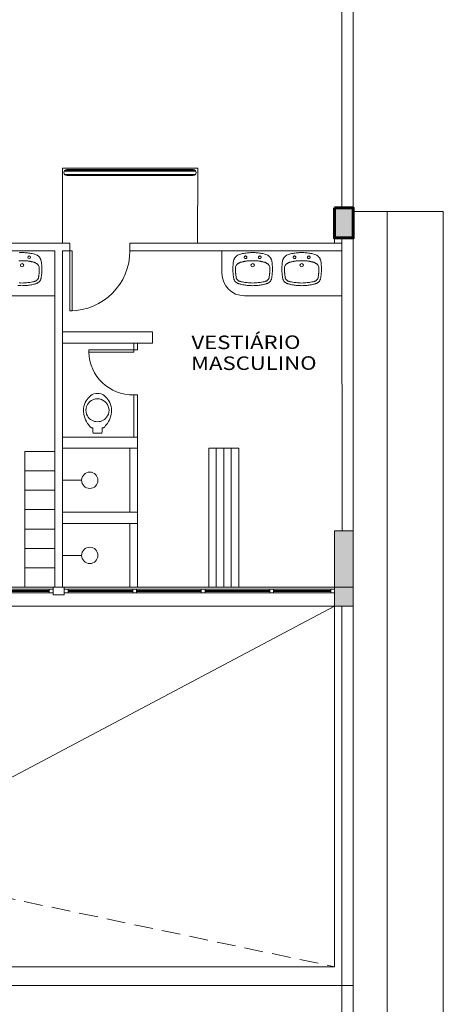
# Model space of a CAD drawing. Units: metres. Extents: x 428 to 649, y -46 to 206.
# Drawn here: x 485 to 491, y 162 to 175 of the extents above; entities that cross this region are included whole.
import ezdxf

# ---------------------------------------------------------------- set-up
doc = ezdxf.new("R2010")
doc.units = ezdxf.units.M
doc.header["$MEASUREMENT"] = 0
doc.linetypes.add('HIDDEN', pattern=[0.375, 0.25, -0.125])
for name, color, linetype, lineweight in [('ESQUADRIA', 2, 'CONTINUOUS', 18), ('MOBILIARIO', 251, 'CONTINUOUS', 13), ('PILAR', 5, 'CONTINUOUS', 60), ('PISOS', 8, 'CONTINUOUS', 13)]:
    doc.layers.add(name, color=color, linetype=linetype, lineweight=lineweight)
doc.layers.add('SOLID', color=8, linetype='CONTINUOUS')
doc.styles.add('ROMANS', font='romans')

msp = doc.modelspace()

# ---------------------------------------------------------------- hatches: boundary and pattern name
at = {"layer": 'SOLID'}
msp.add_hatch(color=256, dxfattribs=at).paths.add_polyline_path([(489.5956, 172.9011), (489.8456, 172.9011), (489.8456, 172.5011), (489.5956, 172.5011)])
msp.add_hatch(color=256, dxfattribs=at).paths.add_polyline_path([(489.5956, 172.9011), (489.8456, 172.9011), (489.8456, 172.5011), (489.5956, 172.5011)])

# ---------------------------------------------------------------- linework, layer by layer
at = {"layer": 'ESQUADRIA', "color": 253}
msp.add_line((480.4962, 162.5511), (489.8456, 162.5511), dxfattribs=at)
at = {"layer": 'MOBILIARIO'}
for p, q in [((489.6932, 172.9011), (489.6932, 176.6011)), ((489.8432, 172.9011), (489.8432, 176.6011)), ((485.971, 173.4311), (485.9707, 172.4311)), ((485.971, 173.4311), (485.9707, 172.4311)), ((487.7728, 173.4311), (485.971, 173.4311)), ((485.995, 173.3886), (487.7492, 173.3877)), ((486.0091, 173.4046), (487.736, 173.4037)), ((486.031, 173.4111), (487.7128, 173.4112)), ((487.7728, 173.4311), (487.7725, 172.4311)), ((487.7728, 173.4311), (487.7725, 172.4311)), ((486.0014, 173.3442), (487.7415, 173.3433)), ((486.0301, 173.3311), (487.7128, 173.3312)), ((489.5956, 172.9011), (489.5956, 172.4311)), ((489.5956, 172.9011), (489.6932, 172.9011)), ((489.8456, 172.9011), (489.8456, 172.5011)), ((491.0456, 172.8511), (489.8456, 172.8511)), ((490.2956, 152.8511), (490.2956, 172.8511)), ((491.0456, 152.8511), (491.0456, 172.8511)), ((489.6972, 168.6011), (489.6948, 172.5011)), ((489.8456, 172.5011), (489.8456, 168.6011)), ((489.8456, 172.5011), (489.8456, 168.6011)), ((489.8456, 172.5011), (489.8456, 168.6011)), ((483.1456, 172.4311), (486.0706, 172.4311)), ((483.1456, 172.4311), (486.0706, 172.4311)), ((483.1456, 172.3311), (485.8706, 172.3311)), ((483.1456, 172.3311), (485.8706, 172.3311)), ((485.8706, 167.8511), (485.8706, 172.3311)), ((485.8706, 167.8511), (485.8706, 172.3311)), ((485.9706, 172.3311), (486.0706, 172.3311)), ((485.9706, 167.8511), (485.9706, 172.3311)), ((485.9706, 172.3311), (486.0706, 172.3311)), ((485.9706, 172.3311), (486.0706, 172.3311)), ((485.9706, 167.8511), (485.9706, 172.3311)), ((485.9706, 172.3311), (486.0706, 172.3311)), ((486.0706, 172.3311), (486.0706, 172.4311)), ((486.0706, 172.3311), (486.0706, 172.4311)), ((486.8706, 172.4311), (489.6949, 172.4311)), ((486.8706, 172.3311), (486.8706, 172.4311)), ((486.8706, 172.4311), (489.5956, 172.4311)), ((486.8706, 172.3311), (486.8706, 172.4311)), ((486.8706, 172.3311), (489.6949, 172.3311)), ((486.8706, 172.3311), (489.5956, 172.3311)), ((488.0956, 172.3311), (488.0956, 172.0311)), ((484.6706, 171.7311), (485.8706, 171.7311)), ((487.1706, 171.2511), (485.9706, 171.2511)), ((487.1706, 171.1011), (487.1706, 171.2511)), ((487.1706, 171.1011), (485.9706, 171.1011)), ((486.9206, 171.011), (486.9206, 171.1011)), ((486.9706, 171.011), (486.9706, 171.1011)), ((486.9206, 171.011), (486.9706, 171.011)), ((486.9206, 169.8511), (486.9206, 170.411)), ((486.9206, 170.411), (486.9706, 170.411)), ((486.9706, 169.8511), (486.9706, 170.411)), ((486.3688, 169.9724), (486.3636, 169.9724)), ((486.3756, 169.9724), (486.3688, 169.9724)), ((486.3756, 169.9144), (486.3756, 169.9724)), ((486.5074, 169.9724), (486.5006, 169.9724)), ((486.5006, 169.9724), (486.5006, 169.9144)), ((486.5126, 169.9724), (486.5074, 169.9724)), ((485.9706, 169.8511), (486.9706, 169.8511)), ((486.4381, 169.9024), (486.3866, 169.9024)), ((486.4896, 169.9024), (486.4381, 169.9024)), ((486.8706, 169.8511), (486.9206, 169.8511)), ((486.9706, 169.7011), (486.9706, 169.8511)), ((485.4706, 169.6604), (485.8706, 169.6604)), ((485.4706, 169.4019), (485.4706, 169.6604)), ((485.8706, 169.6604), (485.8706, 169.4019)), ((485.9706, 169.7011), (486.9706, 169.7011)), ((486.8706, 169.7011), (486.8706, 168.8511)), ((486.9706, 169.7011), (486.9706, 168.8511)), ((487.9206, 169.7011), (487.9206, 167.8511)), ((488.3206, 169.7011), (487.9206, 169.7011)), ((488.0206, 169.7011), (488.0206, 167.8511)), ((488.1206, 169.7011), (488.1206, 167.8511)), ((488.2206, 169.7011), (488.2206, 167.8511)), ((488.3206, 169.7011), (488.3206, 167.8511)), ((485.8706, 169.4019), (485.4706, 169.4019)), ((485.4706, 169.4019), (485.8706, 169.4019)), ((485.4706, 169.1435), (485.4706, 169.4019)), ((485.8706, 169.4019), (485.8706, 169.1435)), ((485.9706, 169.2761), (486.2267, 169.2761)), ((485.8706, 169.1435), (485.4706, 169.1435)), ((485.4706, 169.1435), (485.8706, 169.1435)), ((485.4706, 168.885), (485.4706, 169.1435)), ((485.8706, 169.1435), (485.8706, 168.885)), ((485.8706, 168.885), (485.4706, 168.885)), ((485.4706, 168.885), (485.8706, 168.885)), ((485.4706, 168.6265), (485.4706, 168.885)), ((485.8706, 168.885), (485.8706, 168.6265)), ((485.9706, 168.8511), (486.9706, 168.8511)), ((486.9706, 168.7011), (486.9706, 168.8511)), ((485.9706, 168.7011), (486.9706, 168.7011)), ((486.8706, 168.7011), (486.8706, 167.8511)), ((486.9706, 168.7011), (486.9706, 167.8511)), ((485.8706, 168.6265), (485.4706, 168.6265)), ((485.4706, 168.6265), (485.8706, 168.6265)), ((485.4706, 168.3681), (485.4706, 168.6265)), ((485.8706, 168.6265), (485.8706, 168.3681)), ((489.5956, 168.6011), (489.8456, 168.6011)), ((489.8456, 167.6011), (489.8456, 168.6011)), ((485.8706, 168.3681), (485.4706, 168.3681)), ((485.4706, 168.3681), (485.8706, 168.3681)), ((485.4706, 168.1096), (485.4706, 168.3681)), ((485.8706, 168.3681), (485.8706, 168.1096)), ((485.9706, 168.2761), (486.2267, 168.2761)), ((489.5956, 168.3681), (489.5956, 168.1096)), ((485.8706, 168.1096), (485.4706, 168.1096)), ((485.4706, 168.1096), (485.8706, 168.1096)), ((485.4706, 167.8511), (485.4706, 168.1096)), ((485.8706, 168.1096), (485.8706, 167.8511)), ((489.5956, 168.1096), (489.5956, 167.8511)), ((474.2165, 167.8511), (489.5956, 167.8511)), ((474.2575, 167.8511), (489.5956, 167.8511)), ((474.2575, 167.8511), (489.5956, 167.8511)), ((474.2594, 167.8511), (489.8456, 167.8511)), ((474.2594, 167.8511), (489.5956, 167.8511)), ((482.3206, 167.8261), (485.7956, 167.8261)), ((482.3206, 167.7761), (485.7956, 167.7761)), ((485.0356, 167.8086), (485.7956, 167.8086)), ((485.0356, 167.7936), (485.7956, 167.7936)), ((485.8706, 167.8511), (485.4706, 167.8511)), ((485.8456, 167.8261), (485.7956, 167.8261)), ((485.7956, 167.8261), (485.7956, 167.7761)), ((485.7956, 167.7761), (485.8456, 167.7761)), ((485.9956, 167.8511), (485.8456, 167.8511)), ((485.8456, 167.8511), (485.8456, 167.7511)), ((485.8456, 167.7761), (485.8456, 167.8261)), ((485.9956, 167.7511), (485.8456, 167.7511)), ((485.9956, 167.7511), (485.9956, 167.8511)), ((485.9956, 167.8261), (486.0456, 167.8261)), ((485.9956, 167.8261), (486.0456, 167.8261)), ((485.9956, 167.7761), (485.9956, 167.8261)), ((486.0456, 167.7761), (485.9956, 167.7761)), ((486.0456, 167.8261), (486.0456, 167.7761)), ((486.0456, 167.8261), (489.5456, 167.8261)), ((486.0456, 167.8086), (486.9081, 167.8086)), ((486.0456, 167.7936), (486.9081, 167.7936)), ((486.0456, 167.7761), (489.5456, 167.7761)), ((486.9081, 167.8261), (486.9081, 167.7761)), ((486.9081, 167.8261), (486.9581, 167.8261)), ((486.9081, 167.8261), (486.9581, 167.8261)), ((486.9081, 167.7761), (486.9081, 167.8261)), ((486.9581, 167.7761), (486.9081, 167.7761)), ((486.9581, 167.8261), (486.9581, 167.7761)), ((486.9581, 167.8086), (487.8206, 167.8086)), ((486.9581, 167.7936), (487.8206, 167.7936)), ((487.8206, 167.8261), (487.8206, 167.7761)), ((487.8206, 167.8261), (487.8706, 167.8261)), ((487.8206, 167.8261), (487.8706, 167.8261)), ((487.8206, 167.7761), (487.8206, 167.8261)), ((487.8706, 167.7761), (487.8206, 167.7761)), ((487.8706, 167.8261), (487.8706, 167.7761)), ((487.8706, 167.8086), (488.7331, 167.8086)), ((487.8706, 167.7936), (488.7331, 167.7936)), ((488.7331, 167.8261), (488.7331, 167.7761)), ((488.7331, 167.8261), (488.7831, 167.8261)), ((488.7331, 167.8261), (488.7831, 167.8261)), ((488.7331, 167.7761), (488.7331, 167.8261)), ((488.7831, 167.7761), (488.7331, 167.7761)), ((488.7831, 167.8261), (488.7831, 167.7761)), ((488.7831, 167.8086), (489.5456, 167.8086)), ((488.7831, 167.7936), (489.5456, 167.7936)), ((489.5956, 167.8511), (489.1956, 167.8511)), ((489.5956, 167.8261), (489.5456, 167.8261)), ((489.5456, 167.8261), (489.5456, 167.7761)), ((489.5956, 167.8261), (489.5456, 167.8261)), ((489.5456, 167.7761), (489.5956, 167.7761)), ((489.5956, 167.7761), (489.5956, 167.8261)), ((489.8456, 167.8511), (489.8456, 162.5511)), ((474.1198, 167.6011), (489.5956, 167.6011)), ((474.1606, 167.6011), (489.8456, 167.6011)), ((474.1606, 167.6011), (489.5956, 167.6011)), ((474.1627, 167.6011), (489.5956, 167.6011)), ((474.1627, 167.6011), (489.5956, 167.6011)), ((480.5314, 162.8011), (489.5956, 167.6011)), ((489.5956, 167.6011), (489.5956, 162.8011)), ((489.5956, 167.6011), (489.5956, 162.8011)), ((489.5956, 167.6011), (489.8456, 167.6011)), ((489.6956, 167.6011), (489.6956, 152.6011)), ((489.8456, 167.6011), (489.8456, 162.5511)), ((489.8456, 167.6011), (489.8456, 152.6011)), ((480.5314, 162.8011), (489.5956, 162.8011)), ((480.5314, 162.8011), (489.5956, 162.8011)), ((480.4962, 162.5511), (489.8456, 162.5511))]:
    msp.add_line(p, q, dxfattribs=at)
at = {"layer": 'MOBILIARIO', "linetype": 'HIDDEN'}
msp.add_line((466.7456, 167.6011), (489.5956, 162.8011), dxfattribs=at)
at = {"layer": 'MOBILIARIO'}
for points in [[(486.0706, 172.3311), (486.1006, 172.3311), (486.1006, 171.5311), (486.0706, 171.5311)], [(486.0706, 172.3311), (486.1006, 172.3311), (486.1006, 171.5311), (486.0706, 171.5311)], [(486.9206, 170.981), (486.9206, 171.011), (486.3206, 171.011), (486.3206, 170.981)], [(489.5456, 167.8261), (489.5956, 167.8261), (489.5956, 167.7761), (489.5456, 167.7761)]]:
    msp.add_lwpolyline(points, close=True, dxfattribs=at)
for points in [[(485.3758, 171.8682, 0.0217822), (485.4334, 171.8657, 0.0217822), (485.491, 171.8682, 0.0219194), (485.5479, 171.8757, 0.0056543), (485.5809, 171.8819, 0.0108649), (485.5979, 171.8857, 0.0144123), (485.6169, 171.8909, 0.0197454), (485.6304, 171.8957, 0.0354338), (485.6373, 171.899, 0.0217995), (485.6479, 171.9057, 0.0556872), (485.6645, 171.9202, 0.0648703), (485.6754, 171.9357, 0.0047954), (485.6791, 171.9429, 0.0126874), (485.6804, 171.9457, 0.0080987), (485.6833, 171.9526, 0.0184666), (485.6844, 171.9557, 0.02732), (485.6859, 171.9617, 0.0118446), (485.6884, 171.9757, 0.004367), (485.6907, 171.9922, 0.0053359), (485.6924, 172.0057, 0.0059827), (485.6944, 172.0258, 0.0060466), (485.6959, 172.0457, 0.0076509), (485.697, 172.0688, 0.0104653), (485.6972, 172.0857, 0.003906), (485.6971, 172.0917, 0.0016769), (485.6967, 172.1057, 0.0085507), (485.6959, 172.1211, 0.0038057), (485.6934, 172.1557, 0.0255014), (485.6891, 172.1882, 0.0376116), (485.6834, 172.2097, 0.0254723), (485.6784, 172.2221, 0.0328671), (485.6734, 172.2312, 0.0133696), (485.6678, 172.2395, 0.0184616), (485.6634, 172.2452, 0.0167328), (485.6592, 172.2499, 0.0129319), (485.6534, 172.2557, 0.0368499), (485.647, 172.2609, 0.0187604), (485.6334, 172.2697, 0.0409822), (485.6108, 172.2807, 0.0359939), (485.5834, 172.2892, 0.0132708), (485.5519, 172.2956, 0.0147762), (485.5234, 172.2998, 0.0045185), (485.4871, 172.3037, 0.0119879), (485.4734, 172.3047, 0.0061861), (485.4533, 172.3054, 0.0062488), (485.4334, 172.3057, 0.0062488), (485.4135, 172.3054, 0.0061861), (485.3934, 172.3047, 0.0119879)], [(485.3945, 171.9023, 0.0149832), (485.4334, 171.9012, 0.0149832), (485.4723, 171.9023, 0.0160903), (485.5084, 171.9057, 0.0089075), (485.5356, 171.9096, 0.0069323), (485.5704, 171.9157, 0.0128981), (485.5988, 171.9218, 0.0286036), (485.6114, 171.9257, 0.0414064), (485.6204, 171.9299, 0.039978), (485.6289, 171.9357, 0.0205129), (485.6354, 171.9414, 0.0300684), (485.6394, 171.9457, 0.0197076), (485.6436, 171.9512, 0.0260512), (485.6464, 171.9557, 0.0209257), (485.6492, 171.9613, 0.0277165), (485.6509, 171.9657, 0.016761), (485.6524, 171.971, 0.0195186), (485.6534, 171.9757, 0.0106402), (485.6553, 171.9883, 0.0049213), (485.6584, 172.0157, 0.0012503), (485.6595, 172.0265, 0.0014649), (485.6604, 172.0357, 0.0138745), (485.6622, 172.0623, 0.0111112), (485.6627, 172.0957, 0.0084628), (485.6626, 172.0994, 0.0049181), (485.6623, 172.1057, 0.0661869), (485.66, 172.1173, 0.0478313), (485.6534, 172.1322, 0.0475154), (485.6438, 172.146, 0.0562729), (485.6334, 172.1557, 0.0075262), (485.6269, 172.1604, 0.0142314), (485.6234, 172.1627, 0.0175911), (485.6117, 172.1693, 0.0257204), (485.6034, 172.1732, 0.0165905), (485.5934, 172.1768, 0.0170772), (485.5834, 172.1797, 0.0049654), (485.5674, 172.1835, 0.0056732), (485.5534, 172.1866, 0.0026981), (485.5423, 172.1888, 0.0033627), (485.5334, 172.1905, 0.0124651), (485.5158, 172.1932, 0.0098747), (485.4934, 172.1957, 0.0058024), (485.4759, 172.1971, 0.0081511), (485.4634, 172.1977, 0.0043249), (485.4487, 172.1981, 0.0041663), (485.4334, 172.1982, 0.0041663), (485.4181, 172.1981, 0.0043249), (485.4034, 172.1977, 0.0081511), (485.3909, 172.1971, 0.0058024)]]:
    msp.add_lwpolyline(points, format="xyb", dxfattribs=at)
for points in [[(488.5055, 172.3057, 0.0062488), (488.4856, 172.3054, 0.0061861), (488.4655, 172.3047, 0.0119879), (488.4518, 172.3037, 0.0045185), (488.4155, 172.2998, 0.0147762), (488.387, 172.2956, 0.0132708), (488.3555, 172.2892, 0.0359939), (488.3281, 172.2807, 0.0409822), (488.3055, 172.2697, 0.0187604), (488.2919, 172.2609, 0.0368499), (488.2855, 172.2557, 0.0129319), (488.2797, 172.2499, 0.0167328), (488.2755, 172.2452, 0.0184616), (488.2711, 172.2395, 0.0133696), (488.2655, 172.2312, 0.0328671), (488.2605, 172.2221, 0.0254723), (488.2555, 172.2097, 0.0376116), (488.2498, 172.1882, 0.0255014), (488.2455, 172.1557, 0.0038057), (488.243, 172.1211, 0.0085507), (488.2422, 172.1057, 0.0016769), (488.2418, 172.0917, 0.003906), (488.2417, 172.0857, 0.0104653), (488.2419, 172.0688, 0.0076509), (488.243, 172.0457, 0.0060466), (488.2445, 172.0258, 0.0059827), (488.2465, 172.0057, 0.0053359), (488.2482, 171.9922, 0.004367), (488.2505, 171.9757, 0.0118446), (488.253, 171.9617, 0.02732), (488.2545, 171.9557, 0.0184666), (488.2556, 171.9526, 0.0080987), (488.2585, 171.9457, 0.0126874), (488.2598, 171.9429, 0.0047954), (488.2635, 171.9357, 0.0648703), (488.2744, 171.9202, 0.0556872), (488.291, 171.9057, 0.0217995), (488.3016, 171.899, 0.0354338), (488.3085, 171.8957, 0.0197454), (488.3221, 171.8909, 0.0144123), (488.341, 171.8857, 0.0108649), (488.3581, 171.8819, 0.0056543), (488.391, 171.8757, 0.0219194), (488.4479, 171.8682, 0.0217822), (488.5055, 171.8657, 0.0217822), (488.5632, 171.8682, 0.0219194), (488.62, 171.8757, 0.0056543), (488.653, 171.8819, 0.0108649), (488.67, 171.8857, 0.0144123), (488.689, 171.8909, 0.0197454), (488.7025, 171.8957, 0.0354338), (488.7094, 171.899, 0.0217995), (488.72, 171.9057, 0.0556872), (488.7366, 171.9202, 0.0648703), (488.7475, 171.9357, 0.0047954), (488.7512, 171.9429, 0.0126874), (488.7525, 171.9457, 0.0080987), (488.7554, 171.9526, 0.0184666), (488.7565, 171.9557, 0.02732), (488.7581, 171.9617, 0.0118446), (488.7605, 171.9757, 0.004367), (488.7629, 171.9922, 0.0053359), (488.7645, 172.0057, 0.0059827), (488.7665, 172.0258, 0.0060466), (488.768, 172.0457, 0.0076509), (488.7691, 172.0688, 0.0104653), (488.7693, 172.0857, 0.003906), (488.7692, 172.0917, 0.0016769), (488.7688, 172.1057, 0.0085507), (488.7681, 172.1211, 0.0038057), (488.7655, 172.1557, 0.0255014), (488.7612, 172.1882, 0.0376116), (488.7555, 172.2097, 0.0254723), (488.7505, 172.2221, 0.0328671), (488.7455, 172.2312, 0.0133696), (488.7399, 172.2395, 0.0184616), (488.7355, 172.2452, 0.0167328), (488.7313, 172.2499, 0.0129319), (488.7255, 172.2557, 0.0368499), (488.7191, 172.2609, 0.0187604), (488.7055, 172.2697, 0.0409822), (488.6829, 172.2807, 0.0359939), (488.6555, 172.2892, 0.0132708), (488.6241, 172.2956, 0.0147762), (488.5955, 172.2998, 0.0045185), (488.5592, 172.3037, 0.0119879), (488.5455, 172.3047, 0.0061861), (488.5254, 172.3054, 0.0062488)], [(488.5055, 172.1982, 0.0041663), (488.4902, 172.1981, 0.0043249), (488.4755, 172.1977, 0.0081511), (488.463, 172.1971, 0.0058024), (488.4455, 172.1957, 0.0098747), (488.4231, 172.1932, 0.0124651), (488.4055, 172.1905, 0.0033627), (488.3966, 172.1888, 0.0026981), (488.3855, 172.1866, 0.0056732), (488.3715, 172.1835, 0.0049654), (488.3555, 172.1797, 0.0170772), (488.3456, 172.1768, 0.0165905), (488.3355, 172.1732, 0.0257204), (488.3272, 172.1693, 0.0175911), (488.3155, 172.1627, 0.0142314), (488.312, 172.1604, 0.0075262), (488.3055, 172.1557, 0.0562729), (488.2952, 172.146, 0.0475154), (488.2855, 172.1322, 0.0478313), (488.2789, 172.1173, 0.0661869), (488.2766, 172.1057, 0.0049181), (488.2763, 172.0994, 0.0084628), (488.2762, 172.0957, 0.0111112), (488.2768, 172.0623, 0.0138745), (488.2785, 172.0357, 0.0014649), (488.2794, 172.0265, 0.0012503), (488.2805, 172.0157, 0.0049213), (488.2837, 171.9883, 0.0106402), (488.2855, 171.9757, 0.0195186), (488.2865, 171.971, 0.016761), (488.288, 171.9657, 0.0277165), (488.2897, 171.9613, 0.0209257), (488.2925, 171.9557, 0.0260512), (488.2953, 171.9512, 0.0197076), (488.2995, 171.9457, 0.0300684), (488.3035, 171.9414, 0.0205129), (488.31, 171.9357, 0.039978), (488.3185, 171.9299, 0.0414064), (488.3275, 171.9257, 0.0286036), (488.3401, 171.9218, 0.0128981), (488.3685, 171.9157, 0.0069323), (488.4033, 171.9096, 0.0089075), (488.4305, 171.9057, 0.0160903), (488.4666, 171.9023, 0.0149832), (488.5055, 171.9012, 0.0149832), (488.5444, 171.9023, 0.0160903), (488.5805, 171.9057, 0.0089075), (488.6077, 171.9096, 0.0069323), (488.6425, 171.9157, 0.0128981), (488.671, 171.9218, 0.0286036), (488.6835, 171.9257, 0.0414064), (488.6925, 171.9299, 0.039978), (488.701, 171.9357, 0.0205129), (488.7075, 171.9414, 0.0300684), (488.7115, 171.9457, 0.0197076), (488.7157, 171.9512, 0.0260512), (488.7185, 171.9557, 0.0209257), (488.7213, 171.9613, 0.0277165), (488.723, 171.9657, 0.016761), (488.7245, 171.971, 0.0195186), (488.7255, 171.9757, 0.0106402), (488.7274, 171.9883, 0.0049213), (488.7305, 172.0157, 0.0012503), (488.7316, 172.0265, 0.0014649), (488.7325, 172.0357, 0.0138745), (488.7343, 172.0623, 0.0111112), (488.7348, 172.0957, 0.0084628), (488.7347, 172.0994, 0.0049181), (488.7344, 172.1057, 0.0661869), (488.7322, 172.1173, 0.0478313), (488.7255, 172.1322, 0.0475154), (488.7159, 172.146, 0.0562729), (488.7055, 172.1557, 0.0075262), (488.699, 172.1604, 0.0142314), (488.6955, 172.1627, 0.0175911), (488.6839, 172.1693, 0.0257204), (488.6755, 172.1732, 0.0165905), (488.6655, 172.1768, 0.0170772), (488.6555, 172.1797, 0.0049654), (488.6396, 172.1835, 0.0056732), (488.6255, 172.1866, 0.0026981), (488.6144, 172.1888, 0.0033627), (488.6055, 172.1905, 0.0124651), (488.5879, 172.1932, 0.0098747), (488.5655, 172.1957, 0.0058024), (488.548, 172.1971, 0.0081511), (488.5355, 172.1977, 0.0043249), (488.5208, 172.1981, 0.0041663)]]:
    msp.add_lwpolyline(points, format="xyb", close=True, dxfattribs=at)
msp.add_lwpolyline([(489.5956, 167.6011), (489.8456, 167.6011), (489.8456, 168.6011), (489.5956, 168.6011), (489.5956, 167.6011)], dxfattribs=at)
msp.add_lwpolyline([(489.5956, 167.6011), (489.8456, 167.6011), (489.8456, 168.6011), (489.5956, 168.6011), (489.5956, 167.6011)], dxfattribs=at)
for centre, radius in [((485.5284, 172.2432), 0.0175), ((485.4334, 172.1382), 0.0225), ((486.3354, 169.2761), 0.1087), ((486.3354, 168.2761), 0.1087)]:
    msp.add_circle(centre, radius, dxfattribs=at)
for centre, radius, start, end in [((486.0309, 173.3711), 0.04, 89.9701, 269.9701), ((487.7128, 173.3712), 0.04, 269.9701, 89.9701), ((486.0706, 172.3311), 0.8, 269.99999, 359.99999), ((486.0706, 172.3311), 0.8, 269.99999, 359.99999), ((488.3956, 172.0311), 0.3, 180, 270), ((486.9116, 171.0024), 0.5914, 182.06633, 270.87128), ((486.5137, 170.1916), 0.2681, 128.16029, 148.31911), ((486.4379, 170.2067), 0.1532, 89.94526, 130.66369), ((486.4378, 170.2834), 0.149, 89.87182, 126.99808), ((486.4384, 170.2834), 0.149, 53.00192, 90.12818), ((486.4382, 170.2067), 0.1532, 49.33631, 90.05474), ((486.3624, 170.1916), 0.2681, 31.68089, 51.83971), ((486.493, 170.2026), 0.2433, 172.95473, 196.76219), ((486.498, 170.2044), 0.248, 148.92696, 173.51698), ((486.4305, 170.206), 0.1458, 169.55443, 210.29806), ((486.4413, 170.2052), 0.1566, 131.2224, 169.97196), ((486.4349, 170.2052), 0.1566, 10.02804, 48.7776), ((486.4457, 170.206), 0.1458, 329.70194, 10.44557), ((486.3782, 170.2044), 0.248, 6.48302, 31.07304), ((486.3832, 170.2026), 0.2433, 343.23781, 7.04527), ((486.5835, 170.2206), 0.3352, 195.25248, 214.15238), ((486.4388, 170.2088), 0.1544, 209.65587, 269.75123), ((486.4374, 170.2088), 0.1544, 270.24877, 330.34413), ((486.2927, 170.2206), 0.3352, 325.84762, 344.74752), ((486.5703, 170.2138), 0.3204, 214.46193, 228.05209), ((486.3633, 169.9826), 0.0102, 224.75609, 271.69141), ((486.5129, 169.9826), 0.0102, 268.30859, 315.24391), ((486.3059, 170.2138), 0.3204, 311.94791, 325.53807), ((486.3873, 169.9142), 0.0118, 178.70105, 266.31984), ((486.4888, 169.9142), 0.0118, 273.68016, 1.29895)]:
    msp.add_arc(centre, radius, start, end, dxfattribs=at)
msp.add_solid([(489.5956, 167.6011), (489.8456, 167.6011), (489.5956, 168.6011), (489.8456, 168.6011)], dxfattribs=at)
msp.add_solid([(489.5956, 167.6011), (489.8456, 167.6011), (489.5956, 168.6011), (489.8456, 168.6011)], dxfattribs=at)
at = {"layer": 'PILAR'}
msp.add_lwpolyline([(489.5956, 172.9011), (489.8456, 172.9011), (489.8456, 172.5011), (489.5956, 172.5011)], close=True, dxfattribs=at)
at = {"layer": 'PISOS'}
msp.add_line((488.3956, 171.7311), (489.6953, 171.7311), dxfattribs=at)
for points in [[(489.1584, 172.3057, 0.0062488), (489.1385, 172.3054, 0.0061861), (489.1184, 172.3047, 0.0119879), (489.1047, 172.3037, 0.0045185), (489.0684, 172.2998, 0.0147762), (489.0399, 172.2956, 0.0132708), (489.0084, 172.2892, 0.0359939), (488.981, 172.2807, 0.0409822), (488.9584, 172.2697, 0.0187604), (488.9448, 172.2609, 0.0368499), (488.9384, 172.2557, 0.0129319), (488.9326, 172.2499, 0.0167328), (488.9284, 172.2452, 0.0184616), (488.924, 172.2395, 0.0133696), (488.9184, 172.2312, 0.0328671), (488.9134, 172.2221, 0.0254723), (488.9084, 172.2097, 0.0376116), (488.9027, 172.1882, 0.0255014), (488.8984, 172.1557, 0.0038057), (488.8959, 172.1211, 0.0085507), (488.8951, 172.1057, 0.0016769), (488.8947, 172.0917, 0.003906), (488.8946, 172.0857, 0.0104653), (488.8948, 172.0688, 0.0076509), (488.8959, 172.0457, 0.0060466), (488.8974, 172.0258, 0.0059827), (488.8994, 172.0057, 0.0053359), (488.9011, 171.9922, 0.004367), (488.9034, 171.9757, 0.0118446), (488.9059, 171.9617, 0.02732), (488.9074, 171.9557, 0.0184666), (488.9085, 171.9526, 0.0080987), (488.9114, 171.9457, 0.0126874), (488.9127, 171.9429, 0.0047954), (488.9164, 171.9357, 0.0648703), (488.9273, 171.9202, 0.0556872), (488.9439, 171.9057, 0.0217995), (488.9545, 171.899, 0.0354338), (488.9614, 171.8957, 0.0197454), (488.9749, 171.8909, 0.0144123), (488.9939, 171.8857, 0.0108649), (489.0109, 171.8819, 0.0056543), (489.0439, 171.8757, 0.0219194), (489.1008, 171.8682, 0.0217822), (489.1584, 171.8657, 0.0217822), (489.216, 171.8682, 0.0219194), (489.2729, 171.8757, 0.0056543), (489.3059, 171.8819, 0.0108649), (489.3229, 171.8857, 0.0144123), (489.3419, 171.8909, 0.0197454), (489.3554, 171.8957, 0.0354338), (489.3623, 171.899, 0.0217995), (489.3729, 171.9057, 0.0556872), (489.3895, 171.9202, 0.0648703), (489.4004, 171.9357, 0.0047954), (489.4041, 171.9429, 0.0126874), (489.4054, 171.9457, 0.0080987), (489.4083, 171.9526, 0.0184666), (489.4094, 171.9557, 0.02732), (489.4109, 171.9617, 0.0118446), (489.4134, 171.9757, 0.004367), (489.4157, 171.9922, 0.0053359), (489.4174, 172.0057, 0.0059827), (489.4194, 172.0258, 0.0060466), (489.4209, 172.0457, 0.0076509), (489.422, 172.0688, 0.0104653), (489.4222, 172.0857, 0.003906), (489.4221, 172.0917, 0.0016769), (489.4217, 172.1057, 0.0085507), (489.4209, 172.1211, 0.0038057), (489.4184, 172.1557, 0.0255014), (489.4141, 172.1882, 0.0376116), (489.4084, 172.2097, 0.0254723), (489.4034, 172.2221, 0.0328671), (489.3984, 172.2312, 0.0133696), (489.3928, 172.2395, 0.0184616), (489.3884, 172.2452, 0.0167328), (489.3842, 172.2499, 0.0129319), (489.3784, 172.2557, 0.0368499), (489.372, 172.2609, 0.0187604), (489.3584, 172.2697, 0.0409822), (489.3358, 172.2807, 0.0359939), (489.3084, 172.2892, 0.0132708), (489.2769, 172.2956, 0.0147762), (489.2484, 172.2998, 0.0045185), (489.2121, 172.3037, 0.0119879), (489.1984, 172.3047, 0.0061861), (489.1783, 172.3054, 0.0062488)], [(489.1584, 172.1982, 0.0041663), (489.1431, 172.1981, 0.0043249), (489.1284, 172.1977, 0.0081511), (489.1159, 172.1971, 0.0058024), (489.0984, 172.1957, 0.0098747), (489.076, 172.1932, 0.0124651), (489.0584, 172.1905, 0.0033627), (489.0495, 172.1888, 0.0026981), (489.0384, 172.1866, 0.0056732), (489.0244, 172.1835, 0.0049654), (489.0084, 172.1797, 0.0170772), (488.9984, 172.1768, 0.0165905), (488.9884, 172.1732, 0.0257204), (488.9801, 172.1693, 0.0175911), (488.9684, 172.1627, 0.0142314), (488.9649, 172.1604, 0.0075262), (488.9584, 172.1557, 0.0562729), (488.948, 172.146, 0.0475154), (488.9384, 172.1322, 0.0478313), (488.9318, 172.1173, 0.0661869), (488.9295, 172.1057, 0.0049181), (488.9292, 172.0994, 0.0084628), (488.9291, 172.0957, 0.0111112), (488.9296, 172.0623, 0.0138745), (488.9314, 172.0357, 0.0014649), (488.9323, 172.0265, 0.0012503), (488.9334, 172.0157, 0.0049213), (488.9365, 171.9883, 0.0106402), (488.9384, 171.9757, 0.0195186), (488.9394, 171.971, 0.016761), (488.9409, 171.9657, 0.0277165), (488.9426, 171.9613, 0.0209257), (488.9454, 171.9557, 0.0260512), (488.9482, 171.9512, 0.0197076), (488.9524, 171.9457, 0.0300684), (488.9564, 171.9414, 0.0205129), (488.9629, 171.9357, 0.039978), (488.9714, 171.9299, 0.0414064), (488.9804, 171.9257, 0.0286036), (488.993, 171.9218, 0.0128981), (489.0214, 171.9157, 0.0069323), (489.0562, 171.9096, 0.0089075), (489.0834, 171.9057, 0.0160903), (489.1195, 171.9023, 0.0149832), (489.1584, 171.9012, 0.0149832), (489.1973, 171.9023, 0.0160903), (489.2334, 171.9057, 0.0089075), (489.2606, 171.9096, 0.0069323), (489.2954, 171.9157, 0.0128981), (489.3238, 171.9218, 0.0286036), (489.3364, 171.9257, 0.0414064), (489.3454, 171.9299, 0.039978), (489.3539, 171.9357, 0.0205129), (489.3604, 171.9414, 0.0300684), (489.3644, 171.9457, 0.0197076), (489.3686, 171.9512, 0.0260512), (489.3714, 171.9557, 0.0209257), (489.3742, 171.9613, 0.0277165), (489.3759, 171.9657, 0.016761), (489.3774, 171.971, 0.0195186), (489.3784, 171.9757, 0.0106402), (489.3803, 171.9883, 0.0049213), (489.3834, 172.0157, 0.0012503), (489.3845, 172.0265, 0.0014649), (489.3854, 172.0357, 0.0138745), (489.3872, 172.0623, 0.0111112), (489.3877, 172.0957, 0.0084628), (489.3876, 172.0994, 0.0049181), (489.3873, 172.1057, 0.0661869), (489.385, 172.1173, 0.0478313), (489.3784, 172.1322, 0.0475154), (489.3688, 172.146, 0.0562729), (489.3584, 172.1557, 0.0075262), (489.3519, 172.1604, 0.0142314), (489.3484, 172.1627, 0.0175911), (489.3367, 172.1693, 0.0257204), (489.3284, 172.1732, 0.0165905), (489.3184, 172.1768, 0.0170772), (489.3084, 172.1797, 0.0049654), (489.2924, 172.1835, 0.0056732), (489.2784, 172.1866, 0.0026981), (489.2673, 172.1888, 0.0033627), (489.2584, 172.1905, 0.0124651), (489.2408, 172.1932, 0.0098747), (489.2184, 172.1957, 0.0058024), (489.2009, 172.1971, 0.0081511), (489.1884, 172.1977, 0.0043249), (489.1737, 172.1981, 0.0041663)]]:
    msp.add_lwpolyline(points, format="xyb", close=True, dxfattribs=at)
at = {"layer": 'PISOS', "linetype": 'HIDDEN'}
for centre in [(488.4105, 172.2432), (488.6005, 172.2432), (489.0634, 172.2432), (489.2534, 172.2432)]:
    msp.add_circle(centre, 0.0175, dxfattribs=at)
at = {"layer": 'PISOS'}
for centre in [(488.5055, 172.1382), (489.1584, 172.1382)]:
    msp.add_circle(centre, 0.0225, dxfattribs=at)

# ---------------------------------------------------------------- texts
at = {"layer": 'MOBILIARIO', "style": 'ROMANS', "width": 1.2}
for s, p in [('VESTIÁRIO', (487.6904, 171.0204)), ('MASCULINO', (487.6849, 170.7421))]:
    msp.add_text(s, height=0.18, rotation=0.15019, dxfattribs=at).set_placement(p)

doc.saveas('drawing.dxf')
